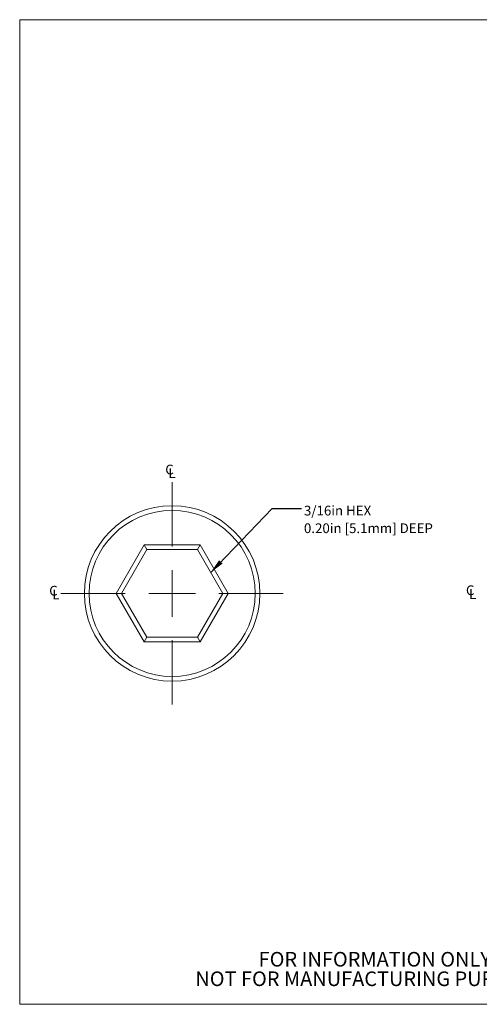
# Model space of a CAD drawing. Units: inches. Extents: x 0.1 to 10.9, y 0 to 8.5.
# Drawn here: x 0.1 to 4, y 0 to 8.5 of the extents above; entities that cross this region are included whole.
import ezdxf

# ---------------------------------------------------------------- set-up
doc = ezdxf.new("R2010")
doc.units = ezdxf.units.IN
doc.header["$MEASUREMENT"] = 0
doc.styles.add('SLDTEXTSTYLE0', font='TXT', dxfattribs={"width": 0.75})
doc.dimstyles.new('SLDDIMSTYLE0', dxfattribs={"dimtxt": 0.18, "dimasz": 0.125, "dimexe": 0, "dimexo": 0.0625, "dimgap": 0, "dimtad": 0, "dimtih": 1, "dimtoh": 1, "dimdec": 0, "dimrnd": 1e-09, "dimzin": 0, "dimdsep": 46, "dimtxsty": 'Standard', "dimsah": 1, "dimcen": 0.09, "dimadec": 0, "dimazin": 0, "dimtfac": 0.125, "dimtdec": 0, "dimtofl": 0, "dimtmove": 0, "dimatfit": 3, "dimfxl": 1, "dimfrac": 2, "dimtolj": 1, "dimtzin": 0, "dimarcsym": 0})

# ---------------------------------------------------------------- blocks, each defined once
blk = doc.blocks.new('SW_NOTE_3')
at = {"color": 0, "linetype": 'Continuous', "lineweight": 0, "char_height": 0.125, "attachment_point": 2, "style": 'SLDTEXTSTYLE0'}
for s, insert in [('FOR INFORMATION ONLY', (0.9863, 0.1611)), ('NOT FOR MANUFACTURING PURPOSES', (0.9991, -0.0055))]:
    blk.add_mtext(s, dxfattribs=dict(at, insert=insert))
blk = doc.blocks.new('SW_NOTE_4')
at = {"color": 0, "linetype": 'Continuous', "lineweight": 0, "attachment_point": 1, "style": 'SLDTEXTSTYLE0'}
for s, insert, char_height in [('3/16in HEX', (0.0213, 0.0233), 0.08333), ('0.20in [5.1mm] DEEP', (0.0213, -0.1272), 0.083333)]:
    blk.add_mtext(s, dxfattribs=dict(at, insert=insert, char_height=char_height))
blk = doc.blocks.new('SW_SYMBOL_MOD_CL')
at = {"color": 0, "linetype": 'Continuous', "lineweight": 0, "char_height": 30.8, "attachment_point": 5, "style": 'SLDTEXTSTYLE0'}
for s, insert in [('C', (15.7, 23.6)), ('L', (23.6, 11.8))]:
    blk.add_mtext(s, dxfattribs=dict(at, insert=insert))
blk = doc.blocks.new('SW_CENTERMARKSYMBOL_0')
at = {"color": 0, "linetype": 'Continuous', "lineweight": 0}
for p, q in [((0, 0.4), (0, 0.95)), ((0, 0), (0, 0.2)), ((-0.4, 0), (-0.95, 0)), ((0, 0), (-0.2, 0)), ((0, 0), (0, -0.2)), ((0, 0), (0.2, 0)), ((0.4, 0), (0.95, 0)), ((0, -0.4), (0, -0.95))]:
    blk.add_line(p, q, dxfattribs=at)

msp = doc.modelspace()

# ---------------------------------------------------------------- linework, layer by layer
at = {"color": 7, "linetype": 'Continuous', "lineweight": 18}
for p, q in [((0.0622, 8.4506), (10.9445, 8.4506)), ((0.0622, 8.4506), (0.0622, 0.0356)), ((0.8854, 3.5471), (1.125, 3.9621)), ((1.125, 3.9621), (1.6042, 3.9621)), ((1.1481, 3.9221), (1.125, 3.9621)), ((1.5811, 3.9221), (1.6042, 3.9621)), ((1.6042, 3.9621), (1.8438, 3.5471)), ((1.1481, 3.9221), (0.9316, 3.5471)), ((1.5811, 3.9221), (1.1481, 3.9221)), ((1.7976, 3.5471), (1.5811, 3.9221)), ((1.125, 3.1321), (0.8854, 3.5471)), ((0.9316, 3.5471), (0.8854, 3.5471)), ((0.9316, 3.5471), (1.1481, 3.1721)), ((1.5811, 3.1721), (1.7976, 3.5471)), ((1.8438, 3.5471), (1.6042, 3.1321)), ((1.8438, 3.5471), (1.7976, 3.5471)), ((1.125, 3.1321), (1.1481, 3.1721)), ((1.6042, 3.1321), (1.125, 3.1321)), ((1.1481, 3.1721), (1.5811, 3.1721)), ((1.6042, 3.1321), (1.5811, 3.1721)), ((10.9445, 0.0356), (0.0622, 0.0356))]:
    msp.add_line(p, q, dxfattribs=at)
for radius in [0.75, 0.71]:
    msp.add_circle((1.3646, 3.5471), radius, dxfattribs=at)

# ---------------------------------------------------------------- block references
at = {"color": 7, "linetype": 'Continuous', "lineweight": 0, "xscale": 0.0027037109, "yscale": 0.0027037109, "zscale": 0.0027037109}
for p in [(1.2998, 4.5312), (0.308, 3.4955), (3.8687, 3.4993)]:
    msp.add_blockref('SW_SYMBOL_MOD_CL', p, dxfattribs=at)
at = {"color": 7, "linetype": 'Continuous', "lineweight": 0}
for name, p in [('SW_CENTERMARKSYMBOL_0', (1.3646, 3.5471)), ('SW_NOTE_4', (2.4694, 4.2733)), ('SW_NOTE_3', (2.1097, 0.322))]:
    msp.add_blockref(name, p, dxfattribs=at)

# ---------------------------------------------------------------- leaders
msp.add_leader([(1.694, 3.7266), (2.2194, 4.2733), (2.4694, 4.2733)], dimstyle='SLDDIMSTYLE0', dxfattribs=at)

doc.saveas('drawing.dxf')
